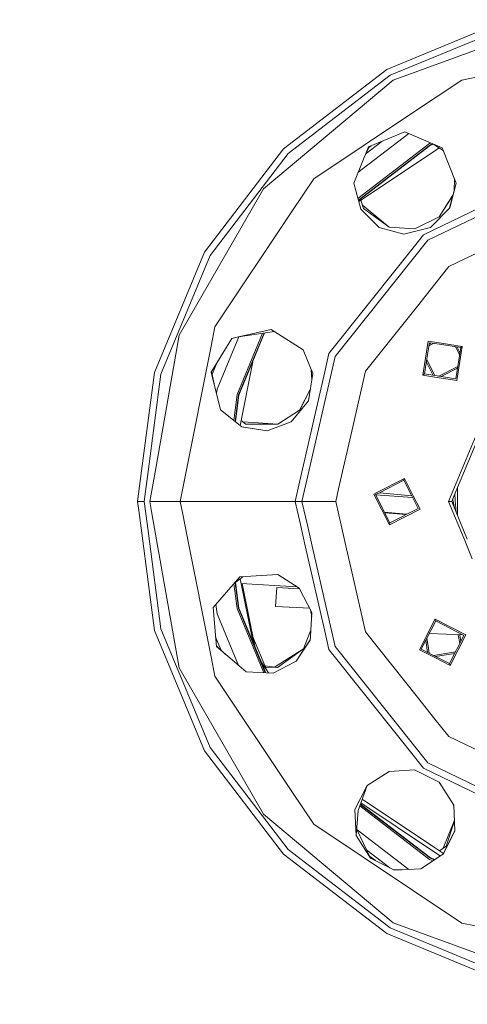
# Model space of a CAD drawing. Units: millimetres. Extents: x 473 to 9530, y -469 to 4475.
# Drawn here: x 1576 to 1843, y 465 to 1053 of the extents above; entities that cross this region are included whole.
import ezdxf

# ---------------------------------------------------------------- set-up
doc = ezdxf.new("R2010")
doc.units = ezdxf.units.MM
doc.layers.add('1', color=7, linetype='Continuous', true_color=0xffffff)
doc.styles.add('blockfont', font='simplex.shx')
doc.dimstyles.get("Standard").update_dxf_attribs({"dimtxt": 0.18, "dimasz": 0.18, "dimexe": 0.18, "dimexo": 0.0625, "dimgap": 0.09, "dimtad": 0, "dimtih": 1, "dimtoh": 1, "dimdec": 4, "dimzin": 0, "dimdsep": 46, "dimtxsty": 'Standard', "dimcen": 0.09, "dimadec": 0, "dimazin": 0, "dimtfac": 1, "dimtdec": 4, "dimtofl": 0, "dimtmove": 0, "dimatfit": 3, "dimfxl": 1, "dimtolj": 1, "dimtzin": 0, "dimarcsym": 0})

# ---------------------------------------------------------------- blocks, each defined once
blk = doc.blocks.new('_U5')
at = {"layer": '1', "color": 18, "lineweight": 13}
for p, q in [((675.973266, 848.859052), (675.973266, 57.670222)), ((1943.835299, 219.257722), (1943.835299, 57.670222)), ((675.973266, 60.845222), (1201.858449, 60.845222)), ((1943.835299, 60.845222), (1593.783449, 60.845222)), ((1206.570949, -14.154778), (1181.570949, -14.154778)), ((1181.570949, -14.154778), (1181.570949, -107.904778)), ((1438.237616, -14.154778), (1413.237616, -14.154778)), ((1438.237616, -107.904778), (1438.237616, -14.154778)), ((1181.570949, -107.904778), (1206.570949, -107.904778)), ((1413.237616, -107.904778), (1438.237616, -107.904778))]:
    blk.add_line(p, q, dxfattribs=at)
at = {"layer": '1', "color": 18, "lineweight": 70}
for points in [[(675.973266, 60.845222), (725.973217, 74.242681), (725.973316, 47.447762)], [(1943.835299, 60.845222), (1893.835348, 47.447762), (1893.83525, 74.242681)]]:
    blk.add_solid(points, dxfattribs=at)
at = {"layer": '1', "color": 18, "linetype": 'Continuous', "lineweight": 13, "char_height": 50, "attachment_point": 7, "line_spacing_factor": 0.903614, "style": 'blockfont'}
for s, insert in [('\\W1.3523;49.9', (1206.095949, 21.949388)), ('\\W1.1484;BA', (1490.887616, 21.949388)), ('\\W1.1591;1268', (1206.095949, -99.925612))]:
    blk.add_mtext(s, dxfattribs=dict(at, insert=insert))
blk = doc.blocks.new('_U8')
at = {"layer": '1', "color": 18, "lineweight": 13}
for p, q in [((9293.828815, 1011.112491), (9293.828815, -432.329778)), ((675.973266, 848.859052), (675.973266, -432.329778)), ((675.973266, -429.154778), (4904.094791, -429.154778)), ((9293.828815, -429.154778), (5065.707291, -429.154778))]:
    blk.add_line(p, q, dxfattribs=at)
at = {"layer": '1', "color": 18, "lineweight": 70}
for points in [[(675.973266, -429.154778), (725.973217, -415.757319), (725.973316, -442.552238)], [(9293.828815, -429.154778), (9243.828864, -442.552238), (9243.828766, -415.757319)]]:
    blk.add_solid(points, dxfattribs=at)
at = {"layer": '1', "color": 18, "linetype": 'Continuous', "lineweight": 13, "insert": (4908.332291, -468.050612), "char_height": 50, "attachment_point": 7, "line_spacing_factor": 0.903614, "style": 'blockfont'}
blk.add_mtext('\\W1.1836;OAL', dxfattribs=at)

msp = doc.modelspace()

# ---------------------------------------------------------------- linework, layer by layer
at = {"layer": '1', "color": 18, "linetype": 'Continuous', "lineweight": 13}
for p, q in [((1794.984907, 1023.014337), (1866.781563, 1052.753478)), ((1867.807239, 1048.926145), (1796.966165, 1019.582778)), ((1893.413872, 1051.127344), (1798.664421, 1016.641289)), ((1839.640945, 1016.740948), (1897.559971, 1028.26181)), ((1733.33177, 975.70619), (1794.984907, 1023.014337)), ((1721.423954, 951.828927), (1798.664421, 1016.641289)), ((1796.966165, 1019.582778), (1736.133665, 972.904354)), ((1839.640945, 1016.740948), (1810.283273, 997.124821)), ((1751.314729, 957.72323), (1810.283273, 997.124821)), ((1808.128724, 984.810849), (1777.719963, 961.477356)), ((1784.023851, 976.795166), (1805.728763, 985.843688)), ((1805.728763, 985.843688), (1827.919334, 976.293832)), ((1686.023563, 914.052933), (1733.33177, 975.70619)), ((1784.023851, 976.795166), (1775.172561, 955.287426)), ((1820.511669, 978.800922), (1777.730356, 945.973657)), ((1820.935816, 978.066235), (1777.970827, 945.098027)), ((1821.064323, 977.843433), (1778.043748, 944.832495)), ((1784.395413, 976.950066), (1781.285287, 970.140733)), ((1782.544606, 972.897895), (1791.905928, 980.081111)), ((1784.1111, 976.32759), (1785.549156, 977.431048)), ((1821.317814, 979.134839), (1820.511669, 978.800922)), ((1822.395729, 978.670951), (1820.935816, 978.066235)), ((1822.722563, 978.530296), (1821.064323, 977.843433)), ((1823.107301, 978.364722), (1828.580122, 974.634568)), ((1823.393434, 974.357813), (1826.217563, 976.244836)), ((1827.919334, 976.293832), (1836.284965, 955.287426)), ((1736.133665, 972.904354), (1689.455122, 912.071794)), ((1778.223898, 944.176511), (1823.393434, 974.357813)), ((1819.430202, 921.200007), (1899.431556, 959.726661)), ((1751.314729, 957.72323), (1738.272756, 938.204497)), ((1775.172561, 955.287426), (1779.458374, 939.681381)), ((1836.284965, 955.287426), (1832.442261, 940.49369)), ((1836.284965, 955.287426), (1832.494348, 940.54684)), ((1835.100924, 950.729074), (1835.404385, 957.498595)), ((1671.008915, 864.507287), (1721.423954, 951.828927)), ((1816.902965, 924.368947), (1868.000358, 948.976129)), ((1826.265186, 935.200065), (1834.391856, 947.99929)), ((1826.265186, 935.200065), (1834.358813, 947.872079)), ((1779.514768, 945.039042), (1780.935377, 940.173834)), ((1780.357296, 942.153608), (1796.376556, 928.847044)), ((1780.935377, 940.173834), (1796.376556, 928.847044)), ((1821.006864, 928.824991), (1832.494348, 940.54684)), ((1692.296833, 869.396895), (1738.272756, 938.204497)), ((1790.450662, 928.824991), (1779.450296, 939.710795)), ((1790.450662, 928.824991), (1779.458374, 939.681381)), ((1826.265186, 935.200065), (1811.633602, 927.93008)), ((1826.265186, 935.200065), (1811.712831, 927.925318)), ((1790.450662, 928.824991), (1805.103153, 924.737662)), ((1805.182365, 924.75802), (1790.450662, 928.824991)), ((1796.376556, 928.847044), (1811.712831, 927.925318)), ((1821.006864, 928.824991), (1805.103153, 924.737662)), ((1816.902965, 924.368947), (1802.870601, 906.772822)), ((1764.067501, 851.777404), (1819.430202, 921.200007)), ((1831.982702, 905.459732), (1863.959402, 920.858949)), ((1656.284422, 842.256278), (1686.023563, 914.052933)), ((1689.455122, 912.071794), (1660.111755, 841.23072)), ((1760.415643, 853.536099), (1802.870601, 906.772822)), ((1823.648781, 895.009488), (1831.982702, 905.459732)), ((1813.188404, 881.892651), (1823.648781, 895.009488)), ((1813.188404, 881.892651), (1782.206386, 843.042224)), ((1671.008915, 864.507287), (1656.601414, 782.798309)), ((1690.01469, 857.923716), (1692.296833, 869.396895)), ((1720.747201, 865.615883), (1705.597967, 829.042762)), ((1706.369728, 863.424629), (1725.983471, 867.850154)), ((1706.369728, 863.424629), (1727.814865, 866.693058)), ((1721.718852, 865.763971), (1706.417412, 828.823179)), ((1722.013693, 865.808908), (1706.666082, 828.756541)), ((1725.983471, 867.850154), (1745.09868, 855.772942)), ((1674.739505, 781.130326), (1690.01469, 857.923716)), ((1690.176576, 842.454761), (1702.417701, 862.532943)), ((1693.608612, 832.255333), (1706.529434, 863.448969)), ((1702.417701, 862.532943), (1706.369728, 863.424629)), ((1816.496938, 840.65637), (1819.708198, 860.932558)), ((1819.442362, 854.086607), (1820.380062, 860.007852)), ((1823.648781, 860.308379), (1819.708198, 860.932558)), ((1820.953935, 858.663171), (1820.098054, 858.227075)), ((1820.254318, 859.213826), (1821.472962, 859.834753)), ((1826.301187, 859.070033), (1820.380062, 860.007852)), ((1822.831104, 859.619643), (1820.953935, 858.663171)), ((1839.984268, 857.72106), (1823.648781, 860.308379)), ((1839.059681, 857.049316), (1826.301187, 859.070033)), ((1745.09868, 855.772942), (1748.918861, 846.044391)), ((1745.09868, 855.772942), (1748.952478, 846.028536)), ((1760.415643, 853.536099), (1757.923692, 842.617362)), ((1817.421526, 841.328233), (1819.442362, 854.086607)), ((1836.029197, 857.52929), (1838.399054, 852.878249)), ((1836.101145, 838.369697), (1839.059681, 857.049316)), ((1836.773008, 837.444991), (1839.984268, 857.72106)), ((1837.015945, 857.373007), (1838.614149, 854.236313)), ((1839.059681, 857.049316), (1839.984268, 857.72106)), ((1690.702004, 841.239715), (1693.385323, 847.717823)), ((1707.314998, 810.531521), (1714.888984, 848.608359)), ((1746.437856, 774.53693), (1764.067501, 851.777404)), ((1822.566263, 840.513394), (1818.543105, 848.409228)), ((1823.552929, 840.357122), (1818.758216, 849.76731)), ((1648.554027, 783.538348), (1656.284422, 842.256278)), ((1660.111755, 841.23072), (1652.469106, 783.178317)), ((1690.176576, 842.454761), (1695.65782, 819.851964)), ((1690.386231, 842.798642), (1691.872244, 835.462398)), ((1742.468067, 774.901993), (1757.923692, 842.617362)), ((1748.292774, 825.38411), (1750.685404, 841.546052)), ((1750.685404, 841.546052), (1748.918861, 846.044391)), ((1750.696272, 841.619461), (1748.952478, 846.028536)), ((1750.125891, 837.766605), (1749.737706, 843.959277)), ((1750.132919, 837.814081), (1749.768947, 843.879724)), ((1750.685404, 841.546055), (1750.696272, 841.619461)), ((1774.025291, 807.198852), (1782.206386, 843.042224)), ((1817.421526, 841.328233), (1816.496938, 840.65637)), ((1816.496938, 840.65637), (1823.648781, 839.523643)), ((1836.101145, 838.369697), (1817.421526, 841.328233)), ((1837.270192, 845.750834), (1825.941794, 839.978767)), ((1837.113915, 844.764133), (1827.299975, 839.763654)), ((1834.251551, 766.461564), (1865.979046, 843.058794)), ((1823.648781, 839.523643), (1836.773008, 837.444991)), ((1693.2713, 829.693166), (1693.608612, 832.255333)), ((1703.556562, 813.536561), (1705.597967, 829.042762)), ((1706.417412, 828.823179), (1704.324108, 812.922873)), ((1704.55699, 812.736673), (1706.666082, 828.756541)), ((1704.55699, 812.736673), (1706.666082, 828.756541)), ((1749.272777, 832.003916), (1742.79291, 819.597929)), ((1749.270216, 831.986616), (1742.85993, 819.640726)), ((1748.292774, 825.38411), (1737.828821, 812.729448)), ((1695.65782, 819.851964), (1708.298057, 809.74552)), ((1729.91094, 811.372012), (1742.85993, 819.640726)), ((1707.934471, 813.64581), (1710.760921, 811.459511)), ((1709.129576, 812.72138), (1729.91094, 811.372012)), ((1710.760921, 811.459511), (1729.91094, 811.372012)), ((1737.880986, 812.792533), (1723.572105, 807.423681)), ((1723.572105, 807.423681), (1737.828821, 812.729448)), ((1723.572105, 807.423681), (1708.274088, 809.764685)), ((1723.572105, 807.423681), (1708.298057, 809.74552)), ((1766.15652, 772.723598), (1774.025291, 807.198852)), ((1832.416483, 766.630318), (1849.220365, 807.198852)), ((1646.140903, 765.208929), (1648.554018, 783.538276)), ((1652.469096, 783.178245), (1650.10342, 765.208929)), ((1656.601401, 782.798237), (1653.499931, 765.208929)), ((1671.572536, 765.208929), (1674.739491, 781.130255)), ((1805.439562, 779.014557), (1788.974681, 770.625235)), ((1805.086464, 777.927488), (1790.482712, 770.486556)), ((1805.086464, 777.927488), (1805.439562, 779.014557)), ((1809.782034, 768.711786), (1805.086464, 777.927488)), ((1810.733741, 768.624267), (1805.439562, 779.014557)), ((1740.255684, 765.208929), (1742.468051, 774.901922)), ((1744.3088, 765.208929), (1746.43784, 774.536859)), ((1764.441341, 765.208929), (1766.156503, 772.723527)), ((1788.97456, 770.625173), (1787.148327, 769.694656)), ((1790.482591, 770.486495), (1788.235277, 769.341439)), ((1809.782072, 768.71171), (1790.482591, 770.486495)), ((1837.060302, 771.724432), (1837.047988, 773.212786)), ((1837.106054, 766.199064), (1837.060302, 771.724432)), ((1646.140903, 765.208929), (1647.301525, 765.208929)), ((1646.140903, 765.208929), (1646.842896, 759.876786)), ((1647.301525, 765.208929), (1650.10342, 765.208929)), ((1650.10342, 765.208929), (1650.85125, 759.528525)), ((1653.499931, 765.208929), (1661.624044, 765.208929)), ((1654.558332, 759.20644), (1653.499931, 765.208929)), ((1671.572536, 765.208929), (1661.624044, 765.208929)), ((1671.572536, 765.208929), (1740.255684, 765.208929)), ((1673.086723, 757.596625), (1671.572536, 765.208929)), ((1740.255684, 765.208929), (1744.3088, 765.208929)), ((1743.387254, 751.488656), (1740.255684, 765.208929)), ((1744.3088, 765.208929), (1764.441341, 765.208929)), ((1747.522366, 751.129382), (1744.3088, 765.208929)), ((1764.441341, 765.208929), (1768.062234, 749.344803)), ((1796.468109, 751.403302), (1787.148327, 769.694656)), ((1796.821445, 752.490371), (1788.235277, 769.341439)), ((1788.272141, 769.26909), (1810.291026, 767.71282)), ((1813.672394, 761.07642), (1809.782072, 768.71171)), ((1814.759582, 760.723203), (1810.73378, 768.624191)), ((1831.82773, 765.208929), (1832.416454, 766.630248)), ((1841.02458, 743.005565), (1831.82773, 765.208929)), ((1833.732694, 765.208929), (1831.82773, 765.208929)), ((1833.732694, 765.208929), (1834.251522, 766.461494)), ((1833.732694, 765.208929), (1843.000713, 742.833871)), ((1834.073577, 766.031895), (1834.419198, 766.007467)), ((1834.341216, 766.453246), (1834.251522, 766.461494)), ((1834.341216, 766.453319), (1834.339716, 766.674415)), ((1834.341377, 766.429513), (1834.341216, 766.453246)), ((1834.341377, 766.429513), (1834.34283, 766.453098)), ((1834.341377, 766.429513), (1834.420718, 766.00736)), ((1834.341377, 766.429513), (1834.419198, 766.007467)), ((1834.342834, 766.45317), (1834.359387, 766.721904)), ((1834.419202, 766.007446), (1835.235374, 761.581128)), ((1834.420722, 766.007339), (1835.266907, 761.505)), ((1835.778886, 766.32111), (1835.510269, 769.500389)), ((1835.813713, 765.908904), (1835.778892, 766.321037)), ((1836.421261, 758.718132), (1835.813714, 765.908885)), ((1837.109214, 765.81734), (1837.106054, 766.198991)), ((1837.183229, 756.878571), (1837.109214, 765.817322)), ((1646.842898, 759.876769), (1646.842906, 759.876712)), ((1646.842908, 759.876695), (1648.62128, 746.36868)), ((1650.851252, 759.528508), (1650.85126, 759.528451)), ((1650.851262, 759.528434), (1652.62448, 746.059345)), ((1654.558345, 759.206365), (1654.558335, 759.206423)), ((1656.935255, 745.726243), (1654.558348, 759.206348)), ((1806.847958, 757.599172), (1793.597382, 758.817863)), ((1793.762997, 758.492829), (1806.440166, 757.391389)), ((1814.759582, 760.723203), (1796.468109, 751.403302)), ((1797.374116, 758.179081), (1796.676175, 758.534698)), ((1813.672394, 761.07642), (1796.821445, 752.490371)), ((1799.520493, 757.992596), (1798.848705, 758.334884)), ((1673.086738, 757.596549), (1673.086726, 757.596608)), ((1675.736885, 744.273404), (1673.086741, 757.596532)), ((1796.821445, 752.490371), (1796.468109, 751.403302)), ((1806.462849, 757.634591), (1806.343225, 757.399812)), ((1648.621304, 746.368492), (1656.284422, 688.161581)), ((1743.387272, 751.488576), (1743.387257, 751.488639)), ((1746.278219, 738.822536), (1743.387276, 751.488559)), ((1747.522384, 751.129302), (1747.52237, 751.129365)), ((1750.404093, 738.503722), (1747.522388, 751.129285)), ((1768.062238, 749.344785), (1768.062252, 749.344722)), ((1768.062256, 749.344705), (1770.898096, 736.92011)), ((1652.624504, 746.059157), (1660.111755, 689.187139)), ((1671.008915, 665.910572), (1656.935288, 745.726054)), ((1690.01469, 672.494262), (1675.736922, 744.273215)), ((1841.024615, 743.005479), (1841.024587, 743.005547)), ((1845.947321, 731.120908), (1841.024623, 743.005462)), ((1843.00072, 742.833854), (1843.000748, 742.833786)), ((1757.923692, 687.800497), (1746.278262, 738.822346)), ((1764.067501, 678.640455), (1750.404136, 738.503532)), ((1770.898139, 736.91992), (1774.025291, 723.219007)), ((1782.206386, 687.375635), (1774.025291, 723.219007)), ((1691.317409, 702.047795), (1707.257122, 720.201105)), ((1703.800579, 716.264541), (1709.03937, 720.316819)), ((1704.656349, 716.926491), (1706.666082, 701.661318)), ((1707.257122, 720.201105), (1729.820579, 721.666068)), ((1707.470725, 719.10345), (1714.888984, 681.8095)), ((1729.820579, 721.666068), (1742.668241, 713.505834)), ((1729.820579, 721.666068), (1742.702549, 713.44015)), ((1705.597967, 701.375216), (1703.658999, 716.103299)), ((1704.422741, 716.745792), (1706.417412, 701.59468)), ((1708.034834, 716.267491), (1741.311586, 714.328364)), ((1708.034956, 716.266878), (1741.312598, 714.327718)), ((1708.035707, 716.263104), (1741.319058, 714.323593)), ((1708.035812, 716.262577), (1741.319957, 714.323019)), ((1708.654541, 716.226522), (1716.065549, 678.969024)), ((1729.283184, 713.866442), (1728.563875, 702.53548)), ((1729.283184, 713.866442), (1742.825638, 713.204491)), ((1750.266641, 698.958367), (1742.668241, 713.505834)), ((1693.215936, 678.609103), (1691.317409, 702.047795)), ((1693.608612, 698.162645), (1692.865078, 703.810393)), ((1705.597967, 701.375216), (1721.469456, 663.058356)), ((1706.417412, 701.59468), (1722.397496, 663.015504)), ((1706.666082, 701.661318), (1722.679108, 663.0025)), ((1728.563875, 702.53548), (1748.917913, 701.540566)), ((1728.581518, 702.53393), (1728.563875, 702.53548)), ((1728.581518, 702.53393), (1748.918281, 701.539861)), ((1728.708673, 702.527715), (1728.708357, 702.522725)), ((1728.708357, 702.522725), (1748.920964, 701.534724)), ((1728.726, 702.521175), (1728.708357, 702.522725)), ((1728.726, 702.521175), (1748.921333, 701.534019)), ((1749.434432, 700.551667), (1750.089268, 696.128767)), ((1749.459201, 700.504247), (1750.097678, 696.26294)), ((1693.608612, 698.162645), (1706.323747, 667.465581)), ((1750.266641, 698.958367), (1749.613016, 688.531236)), ((1814.435095, 676.743358), (1823.648781, 694.826573)), ((1824.108213, 693.947643), (1818.243593, 682.438224)), ((1823.754877, 695.034712), (1823.648781, 694.826573)), ((1842.04635, 685.714811), (1823.754877, 695.034712)), ((1824.108213, 693.947643), (1823.754877, 695.034712)), ((1840.959162, 685.361594), (1824.108213, 693.947643)), ((1686.023563, 616.364926), (1656.284422, 688.161581)), ((1660.111755, 689.187139), (1689.455122, 618.346184)), ((1749.613016, 688.531236), (1749.009222, 686.993688)), ((1749.613008, 688.531095), (1749.368042, 684.623211)), ((1760.415643, 676.88176), (1757.923692, 687.800497)), ((1695.974996, 676.448009), (1692.762846, 684.202829)), ((1723.061456, 664.917303), (1714.97955, 684.42869)), ((1749.244648, 682.651662), (1740.824312, 669.897765)), ((1740.824312, 669.897765), (1749.239534, 682.569951)), ((1745.189041, 677.265137), (1749.009222, 686.993688)), ((1749.368042, 684.623211), (1749.239534, 682.569951)), ((1813.188404, 648.525208), (1782.206386, 687.375635)), ((1815.522045, 677.096575), (1818.243593, 682.438224)), ((1819.314083, 675.16442), (1818.181346, 682.316051)), ((1818.805595, 683.541163), (1819.532484, 678.951472)), ((1820.251917, 686.379595), (1840.53421, 685.578119)), ((1820.252343, 686.38043), (1840.532396, 685.579043)), ((1820.255433, 686.386495), (1840.519224, 685.585755)), ((1820.255859, 686.387331), (1840.51741, 685.586679)), ((1840.959162, 685.361594), (1832.373232, 668.510526)), ((1842.04635, 685.714811), (1832.72633, 667.423457)), ((1837.612975, 685.693555), (1838.446588, 680.430322)), ((1838.436256, 685.661022), (1839.070722, 681.655271)), ((1693.183432, 679.010389), (1698.697994, 673.948566)), ((1693.215936, 678.609103), (1706.744045, 667.108267)), ((1727.905324, 666.345083), (1745.189041, 677.265137)), ((1729.644865, 666.079968), (1745.189041, 677.265137)), ((1802.870601, 623.645156), (1760.415643, 676.88176)), ((1819.430202, 609.217852), (1764.067501, 678.640455)), ((1814.435095, 676.743358), (1823.648781, 672.048777)), ((1815.522045, 677.096575), (1820.863575, 674.374908)), ((1820.204218, 674.710869), (1819.532484, 678.951472)), ((1692.296833, 661.020964), (1690.01469, 672.494262)), ((1740.824312, 669.897765), (1727.072066, 662.799655)), ((1740.824312, 669.897765), (1727.102369, 662.798255)), ((1832.373232, 668.510526), (1820.863575, 674.374908)), ((1822.78345, 673.396696), (1826.391548, 673.968166)), ((1832.72633, 667.423457), (1823.648781, 672.048777)), ((1824.008721, 672.772398), (1835.469639, 674.587651)), ((1835.92319, 675.477807), (1826.391548, 673.968166)), ((1721.423954, 578.589052), (1671.008915, 665.910572)), ((1706.744045, 667.108267), (1710.93592, 663.544744)), ((1719.968767, 669.545834), (1724.393792, 662.923324)), ((1722.103807, 667.229265), (1729.644865, 666.079968)), ((1722.490773, 666.29505), (1729.644865, 666.079968)), ((1832.373232, 668.510526), (1832.72633, 667.423457)), ((1738.272756, 592.213362), (1692.296833, 661.020964)), ((1710.93592, 663.544744), (1727.102369, 662.798255)), ((1823.648781, 635.408371), (1813.188404, 648.525208)), ((1831.982702, 624.958127), (1823.648781, 635.408371)), ((1816.902965, 606.048912), (1802.870601, 623.645156)), ((1863.959402, 609.55891), (1831.982702, 624.958127)), ((1689.455122, 618.346184), (1736.133665, 557.513565)), ((1733.33177, 554.711789), (1686.023563, 616.364926)), ((1868.000358, 581.44173), (1816.902965, 606.048912)), ((1899.431556, 570.691198), (1819.430202, 609.217852)), ((1783.206641, 595.778749), (1796.286434, 604.191035)), ((1783.208936, 595.783204), (1796.286434, 604.191035)), ((1796.286434, 604.191035), (1811.476797, 605.141014)), ((1796.286434, 604.191035), (1811.543268, 605.107986)), ((1826.174825, 597.838133), (1811.476797, 605.141014)), ((1775.840372, 581.483334), (1783.208936, 595.783204)), ((1777.807325, 580.784291), (1783.19548, 595.757089)), ((1826.174825, 597.838133), (1834.976763, 583.975762)), ((1751.314729, 572.694629), (1738.272756, 592.213362)), ((1780.248847, 587.568879), (1823.483557, 558.680385)), ((1778.82275, 583.605989), (1820.511669, 551.616996)), ((1779.121707, 584.436741), (1820.935816, 552.351683)), ((1779.212364, 584.688662), (1821.064323, 552.574485)), ((1823.393434, 556.060046), (1779.471201, 585.407928)), ((1834.973139, 583.148825), (1834.607126, 584.55791)), ((1834.932993, 584.044695), (1835.617155, 568.777412)), ((1835.617155, 568.777412), (1834.976763, 583.975762)), ((1721.423954, 578.589052), (1798.664421, 513.77663)), ((1776.579469, 565.965503), (1775.840372, 581.483334)), ((1776.579469, 565.965503), (1777.807325, 580.784291)), ((1810.283273, 533.293098), (1751.314729, 572.694629)), ((1785.282701, 552.422732), (1776.913748, 569.999852)), ((1828.670261, 558.403559), (1835.332396, 575.131899)), ((1830.37433, 559.565037), (1835.353771, 574.6549)), ((1785.282701, 552.422732), (1776.579469, 565.965503)), ((1777.244367, 569.30546), (1808.039216, 545.675745)), ((1835.617155, 568.777412), (1828.663397, 554.951506)), ((1835.617155, 568.777412), (1828.688949, 554.968327)), ((1823.483557, 558.680385), (1828.764211, 555.151952)), ((1826.307765, 556.793303), (1830.37433, 559.565037)), ((1794.984907, 507.403582), (1733.33177, 554.711789)), ((1736.133665, 557.513565), (1796.966165, 510.835141)), ((1796.746736, 546.622298), (1783.034871, 557.143798)), ((1784.706109, 553.633735), (1788.223382, 550.934842)), ((1799.544901, 545.206517), (1785.282701, 552.422732)), ((1815.171093, 546.069711), (1828.688949, 554.968327)), ((1820.935816, 552.351683), (1823.25482, 551.391116)), ((1821.064323, 552.574485), (1823.5122, 551.560545)), ((1826.844479, 553.754138), (1823.393434, 556.060046)), ((1820.511669, 551.616996), (1822.40599, 550.832343)), ((1799.209922, 545.376005), (1804.164462, 545.461702)), ((1799.544901, 545.206517), (1815.171093, 546.069711)), ((1839.640945, 513.676971), (1810.283273, 533.293098)), ((1798.664421, 513.77663), (1893.413872, 479.290694)), ((1897.559971, 502.156108), (1839.640945, 513.676971)), ((1866.781563, 477.664441), (1794.984907, 507.403582)), ((1796.966165, 510.835141), (1867.807239, 481.491774))]:
    msp.add_line(p, q, dxfattribs=at)

# ---------------------------------------------------------------- dimensions: what is measured, and where the dimension line sits
for base, p1, text, override, picture, middle in [((675.973266, -429.154778), (9293.828815, 1012.699991), '\\C18;OAL', {"dimtxt": 50, "dimasz": 50, "dimexe": 3.175, "dimexo": 1.5875, "dimgap": 1.5875, "dimtih": 1, "dimtoh": 1, "dimdec": 1, "dimlfac": 0.03937, "dimdsep": 46, "dimlunit": 2, "dimpost": '', "dimtxsty": 'blockfont', "dimsah": 1, "dimse1": 0, "dimse2": 0, "dimsd1": 0, "dimsd2": 0, "dimclrd": 18, "dimclre": 18, "dimclrt": 18, "dimtol": 0, "dimtm": -0.1, "dimtfac": 1, "dimtdec": 2, "dimtofl": 1, "dimtmove": 0, "dimlwd": 13, "dimlwe": 13}, '_U8', (4984.901041, -429.154778)), ((675.973266, 60.845222), (1943.835299, 220.845222), '<>\\P[\\C18;\\H50.00;\\Fsimplex.shx;1268\\Fsimplex.shx;\\H50.00;\\C18; ]\\C18;\\H50.00;\\Fsimplex.shx;BA\\Fsimplex.shx;\\H50.00;\\C18;', {"dimtxt": 50, "dimasz": 50, "dimexe": 3.175, "dimexo": 1.5875, "dimgap": 1.5875, "dimtih": 1, "dimtoh": 1, "dimdec": 1, "dimlfac": 0.03937, "dimdsep": 46, "dimlunit": 2, "dimtxsty": 'blockfont', "dimsah": 1, "dimse1": 0, "dimse2": 0, "dimsd1": 0, "dimsd2": 0, "dimclrd": 18, "dimclre": 18, "dimclrt": 18, "dimtol": 0, "dimtm": -0.1, "dimtfac": 1, "dimtdec": 2, "dimtofl": 1, "dimtmove": 0, "dimlwd": 13, "dimlwe": 13}, '_U5', (1397.820949, 60.845222))]:
    dim = msp.add_linear_dim(base=base, p1=p1, p2=(675.973266, 850.446552), text=text, dimstyle='Standard', override=override, dxfattribs=at)
    dim.commit()
    dim.dimension.update_dxf_attribs({"geometry": picture, "text_midpoint": middle, "dimtype": 160})

doc.saveas('drawing.dxf')
